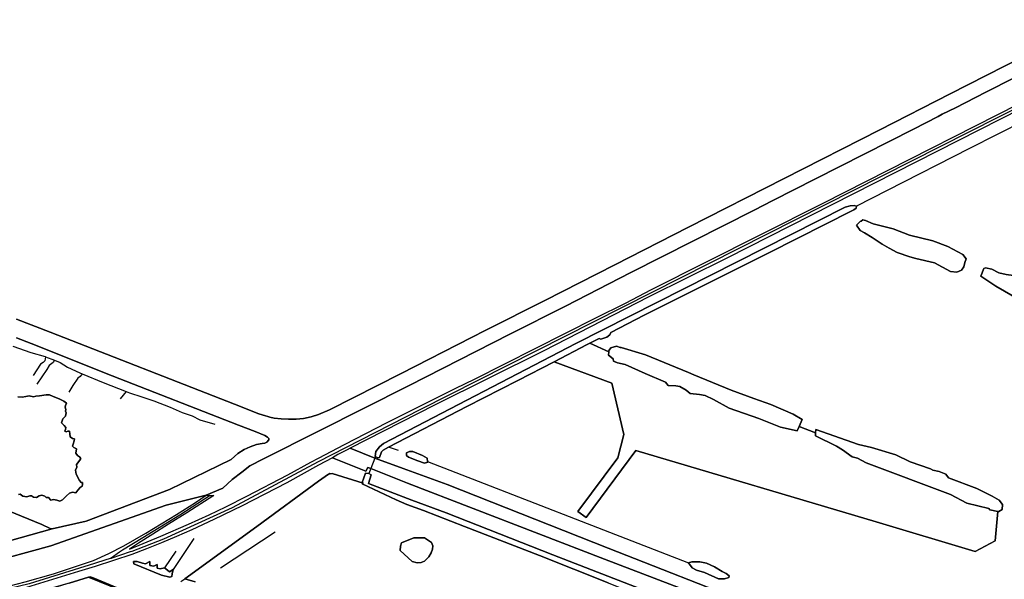
# Model space of a CAD drawing. Units: metres. Extents: x 2539041 to 7061863, y 12702955 to 15875000.
# Drawn here: x 5197167 to 5229570, y 15289604 to 15308036 of the extents above; entities that cross this region are included whole.
import ezdxf

# ---------------------------------------------------------------- set-up
doc = ezdxf.new("R2010")
doc.units = ezdxf.units.M
for name, color, linetype in [('0_TERREIN', 3, 'Continuous'), ('1_WATER', 5, 'Continuous'), ('3_WEGEN', 6, 'Continuous')]:
    doc.layers.add(name, color=color, linetype=linetype)

# ---------------------------------------------------------------- blocks, each defined once
blk = doc.blocks.new('02_oost.gml_terrain')
for points in [[(206006.954, 602678.572), (205818.553, 602582.462), (205727.277, 602535.614), (205479.195, 602409.551), (205383.94, 602360.727), (205293.367, 602314.536), (205216.776, 602275.891), (205198.346, 602266.591), (205107.305, 602219.961), (205014.157, 602172.893), (205000, 602166.532), (204990.698, 602163.761), (204980.756, 602161.595), (204970.912, 602160.518), (204961.068, 602160.659), (204951.723, 602161.035), (204942.779, 602161.737), (204937, 602163.281), (204934.41, 602163.973), (204931.504, 602164.886), (204922.892, 602167.592), (204891.08, 602180.033), (204652.422, 602273.366), (204608.917, 602290.146)], [(204608.734, 602265.938), (204627.897, 602258.787), (204732.749, 602216.961), (204896.438, 602152.758), (204917.739, 602144.417), (204930.277, 602139.291), (204933.86, 602137.151), (204935.452, 602135.359), (204935.517, 602133.651), (204933.184, 602130.849), (204930.517, 602129.516), (204926.959, 602129.071), (204919.845, 602127.737), (204911.397, 602124.623), (204903.838, 602121.064), (204895.39, 602116.173), (204886.898, 602108.255), (204806.988, 602069.261), (204698.906, 602028.341), (204654.757, 602018.375), (204599.494, 602002.935)], [(204567.811, 601972.832), (204653.357, 601996.425), (204802.487, 602049.159), (204854.328, 602062.074), (204876.048, 602071.023), (204888.053, 602082.143), (204900.503, 602091.928), (204911.174, 602099.936), (204928.96, 602109.276), (205000, 602144.968), (205117.415, 602204.243), (205247.764, 602270.708), (205319.865, 602306.903), (205404.842, 602350.61), (205485.03, 602391.56), (205564.441, 602431.784), (205588.846, 602444.314), (205643.852, 602472.007), (205770.911, 602536.746), (205803.063, 602552.817), (205808.06, 602555.908), (205825.298, 602564.444), (205864.616, 602584.692), (205938.92, 602622.06)], [(205910.974, 602563.375), (205528.871, 602369.378), (205428.129, 602319.104), (205290.9, 602248.818), (205150.495, 602178.532), (205040.894, 602122.81), (205072.921, 602109.912), (205109.698, 602096.5), (205166.829, 602075.668), (205375.32, 601993.355), (205562.341, 601919.872)], [(205938.92, 602622.06), (205864.616, 602584.692), (205825.298, 602564.444), (205808.06, 602555.908), (205803.063, 602552.817), (205770.911, 602536.746), (205643.852, 602472.007), (205588.846, 602444.314), (205564.441, 602431.784), (205485.03, 602391.56), (205404.842, 602350.61), (205319.865, 602306.903), (205247.764, 602270.708), (205117.415, 602204.243), (205000, 602144.968), (204928.96, 602109.276), (204911.174, 602099.936), (204900.503, 602091.928), (204888.053, 602082.143), (204876.048, 602071.023), (204854.328, 602062.074), (204859.665, 602061.812), (204864.604, 602061.57), (204829.599, 602038.989), (204805.776, 602024.28), (204785.246, 602011.295), (204766.652, 601999.855), (204755.294, 601992.157), (204795.899, 602008.935), (204831.73, 602024.37), (204858.265, 602036.537), (204879.764, 602046.707), (204907.268, 602060.6), (204960.144, 602088.384), (204989.972, 602104.636), (205000, 602109.891), (205033.658, 602127.53), (205089.138, 602156.119), (205178.039, 602200.702), (205202.056, 602212.505), (205359.137, 602291.864), (205397.874, 602311.204), (205431.381, 602328.637), (205573.159, 602399.822), (205653.925, 602440.59), (205963.628, 602597.853)], [(205073.483, 602112.232), (205074.342, 602118.813), (205078.918, 602124.821), (205084.352, 602129.112), (205333.528, 602258.884), (205682.321, 602435.546), (205688.9, 602437.263), (205694.048, 602437.549), (205696.903, 602436.649), (205696.622, 602434.116), (205693.467, 602432.108), (205690.33, 602430.111), (205656.802, 602413.258), (205583.503, 602376.411), (205432.248, 602300.669), (205422.048, 602295.561), (205378.709, 602273.083), (205377.561, 602269.847), (205373.631, 602266.745), (205365.979, 602264.263), (205363.456, 602265.172), (205351.742, 602259.096), (205376.151, 602248.099), (205376.325, 602249.793), (205376.611, 602250.175), (205378.802, 602253.095), (205386.04, 602255.37), (205391.041, 602253.447), (205392.349, 602253.578), (205423.91, 602244.058), (205479.398, 602221.227), (205486.482, 602218.077), (205534.885, 602198.395), (205564.008, 602187.373), (205586.045, 602179.5), (205615.166, 602166.904), (205626.589, 602160.016), (205622.837, 602151.263), (205644.103, 602142.852), (205644.321, 602147.215), (205699.774, 602127.933), (205716.303, 602123.996), (205748.178, 602114.155), (205766.674, 602105.101), (205793.041, 602096.047), (205795.921, 602094.631), (205804.006, 602092.61), (205812.899, 602089.301), (205816.258, 602084.632), (205852.857, 602070.854), (205872.667, 602060.761), (205881.974, 602055.384), (205886.11, 602050.007), (205885.696, 602043.389), (205881.56, 602040.7), (205880.173, 602040.997), (205876.597, 602002.854), (205851.006, 601988.832), (205722.525, 602027.56), (205411.371, 602119.894), (205346.756, 602033.051), (205336.198, 602040.907), (205387.901, 602110.396), (205395.814, 602140.748), (205380.042, 602207.408), (205305.358, 602235.038), (205258.333, 602210.647), (205192.264, 602176.897), (205090.867, 602124.09), (205083.936, 602120.481), (205081.648, 602118.05), (205079.204, 602111.088), (205076.915, 602110.516), (205073.483, 602112.232)], [(205697.283, 602412.011), (205701.939, 602416.669), (205703.009, 602417.472), (205705.088, 602419.031), (205708.629, 602418.243), (205718.861, 602413.913), (205744.628, 602407.429), (205765.691, 602399.348), (205795.993, 602391.869), (205815.276, 602384.39), (205834.952, 602374.155), (205839.06, 602368.397), (205837.382, 602363.78), (205836.123, 602357.904), (205833.185, 602353.707), (205827.081, 602351.324), (205818.817, 602352.111), (205797.96, 602363.133), (205774.007, 602368.816), (205766.033, 602370.915), (205749.95, 602376.517), (205739.592, 602382.247), (205730.358, 602387.702), (205717.287, 602396.199), (205707.448, 602402.104), (205701.799, 602405.15), (205697.283, 602412.011)], [(205862.144, 602355.806), (205864.367, 602356.835), (205872.632, 602354.867), (205881.683, 602350.537), (205891.128, 602348.175), (205906.869, 602345.813), (205923.005, 602340.695), (205934.416, 602335.578), (205945.829, 602327.705), (205949.764, 602322.588), (205949.764, 602315.896), (205945.032, 602309.917), (205915.92, 602311.172), (205908.443, 602315.109), (205877.673, 602333.142), (205858.366, 602346.153), (205862.144, 602355.806)], [(204627.897, 602258.787), (204608.734, 602265.938)], [(204581.261, 602048.656), (204641.422, 602023.798), (204652.467, 602018.723), (204654.757, 602018.375), (204698.906, 602028.341), (204806.988, 602069.261), (204886.898, 602108.255), (204895.39, 602116.173), (204903.838, 602121.064), (204911.397, 602124.623), (204919.845, 602127.737), (204926.959, 602129.071), (204930.517, 602129.516), (204933.184, 602130.849), (204935.517, 602133.651), (204935.452, 602135.359), (204933.86, 602137.151), (204930.277, 602139.291), (204917.739, 602144.417), (204896.438, 602152.758), (204732.749, 602216.961), (204627.897, 602258.787)], [(205376.151, 602248.099), (205351.742, 602259.096), (205348.239, 602257.279), (205305.358, 602235.038), (205380.042, 602207.408), (205395.814, 602140.748), (205387.901, 602110.396), (205336.198, 602040.907), (205346.756, 602033.051), (205411.371, 602119.894), (205722.525, 602027.56), (205851.006, 601988.832), (205876.597, 602002.854), (205880.173, 602040.997), (205869.979, 602043.182), (205868.508, 602044.897), (205839.991, 602051.454), (205819.014, 602062.981), (205709.613, 602103.92), (205698.199, 602109.825), (205691.51, 602111.793), (205678.917, 602120.846), (205671.047, 602125.571), (205643.901, 602138.821), (205644.103, 602142.852), (205622.837, 602151.263), (205620.293, 602145.327), (205598.637, 602150.371), (205570.697, 602161.393), (205532.131, 602174.777), (205511.667, 602186.192), (205501.042, 602191.31), (205493.565, 602192.491), (205481.366, 602194.065), (205476.25, 602198.002), (205467.986, 602203.119), (205462.87, 602203.906), (205453.032, 602204.3), (205449.49, 602208.63), (205423.123, 602219.652), (205397.15, 602231.461), (205387.311, 602233.43), (205382.022, 602235.596), (205381.823, 602238.989), (205375.699, 602243.582), (205376.151, 602248.099)], [(204638.38, 602190.891), (204647.303, 602192.344), (204651.454, 602192.344), (204656.227, 602190.061), (204664.113, 602186.948), (204669.923, 602183.835), (204673.451, 602181.137), (204672.206, 602178.44), (204671.791, 602175.949), (204672.829, 602173.044), (204671.998, 602170.969), (204673.244, 602168.686), (204671.998, 602164.536), (204668.678, 602160.8), (204667.018, 602155.82), (204670.338, 602152.499), (204672.621, 602149.802), (204672.206, 602147.311), (204671.376, 602144.821), (204673.244, 602144.198), (204675.319, 602145.236), (204677.602, 602144.821), (204678.017, 602141.501), (204678.432, 602137.558), (204681.129, 602135.69), (204683.827, 602135.068), (204683.62, 602132.37), (204682.167, 602128.012), (204681.129, 602125.521), (204682.997, 602123.654), (204686.525, 602121.994), (204685.695, 602116.598), (204687.563, 602113.485), (204690.468, 602111.825), (204691.921, 602109.542), (204690.883, 602107.26), (204686.317, 602101.656), (204686.733, 602098.129), (204685.072, 602094.601), (204686.11, 602089.413), (204690.468, 602080.904), (204692.543, 602078.621), (204694.203, 602078.621), (204694.203, 602075.924), (204693.996, 602073.848), (204691.298, 602071.981), (204688.393, 602068.66), (204685.695, 602064.925), (204681.337, 602065.755), (204677.187, 602064.51), (204673.451, 602060.982), (204668.263, 602055.794), (204664.735, 602054.341), (204661, 602055.587), (204656.849, 602056.209), (204653.114, 602055.587), (204650.001, 602058.907), (204647.096, 602058.907), (204645.228, 602060.567), (204641.7, 602062.02), (204637.965, 602061.19), (204634.437, 602059.114), (204630.702, 602059.529), (204628.211, 602060.982), (204626.136, 602061.19), (204621.986, 602059.944), (204617.005, 602060.567), (204613.27, 602063.265), (204611.194, 602062.85)], [(204610.364, 602189.438), (204616.175, 602189.023), (204620.741, 602189.853), (204625.098, 602190.891), (204630.702, 602189.438), (204633.814, 602190.268), (204638.38, 602190.891)], [(204599.494, 602002.935), (204654.757, 602018.375), (204652.467, 602018.723), (204641.422, 602023.798), (204581.261, 602048.656)], [(205072.921, 602109.912), (205040.894, 602122.81), (205037.084, 602120.873), (205025.261, 602114.861), (205018.158, 602110.54), (205061.498, 602093.029), (205063.893, 602098.118), (205067.641, 602096.635), (205115.361, 602077.763), (205370.532, 601978.988), (205554.561, 601908.498)], [(205562.341, 601919.872), (205375.32, 601993.355), (205166.829, 602075.668), (205109.698, 602096.5), (205072.921, 602109.912)], [(205554.561, 601908.498), (205370.532, 601978.988), (205115.361, 602077.763), (205067.641, 602096.635), (205063.893, 602098.118), (205061.498, 602093.029), (205018.158, 602110.54), (205000, 602100.879), (204958.935, 602078.149), (204901.085, 602048.215), (204864.397, 602030.52), (204835.822, 602017.289), (204816.033, 602008.485), (204796.445, 602000.242), (204776.957, 601992.468), (204758.016, 601985.131), (204710.835, 601969.729), (204689.117, 601962.865), (204621.565, 601942.502)], [(204677.035, 601948.131), (204702.115, 601955.729), (204785.128, 601922.009)], [(205141.47, 602105.008), (205137.313, 602103.345), (205128.872, 602106.721), (205116.753, 602111.297), (205113.941, 602113.389), (205113.941, 602116.981), (205118.13, 602118.777), (205122.3, 602118.777), (205134.856, 602113.686), (205140.938, 602109.803), (205141.395, 602105.682), (205141.47, 602105.008)], [(204840.339, 601949.523), (204826.623, 601953.539), (204919.91, 602021.492), (205000, 602080.029), (205012.904, 602089.46), (205017.535, 602090.211), (205057.691, 602077.675), (205056.762, 602078.604), (205060.892, 602090.65), (205065.02, 602090.046), (205068.292, 602088.413), (205064.85, 602077.055), (205120.951, 602055.718), (205165.26, 602039.158), (205303.506, 601984.681), (205538.406, 601893.389)], [(205057.691, 602077.675), (205017.535, 602090.211), (205012.904, 602089.46), (205000, 602080.029), (204919.91, 602021.492), (204826.623, 601953.539), (204840.339, 601949.523)], [(205375.253, 601948.34), (205286.45, 601983.784), (205189.211, 602021.578), (205135.936, 602042.151), (205114.391, 602049.933), (205100.626, 602055.919), (205056.419, 602076.54), (205057.691, 602077.675)], [(204708.419, 601977.374), (204728.56, 601986.218), (204747.581, 601996.234), (204776.243, 602012.603), (204816.11, 602037.035), (204840.603, 602052.426), (204854.328, 602062.074), (204802.487, 602049.159), (204653.357, 601996.425), (204567.811, 601972.832)], [(204579.776, 601939.312), (204620.164, 601949.817), (204656.643, 601960.077), (204685.045, 601969.361), (204708.419, 601977.374)], [(205121.372, 601975.914), (205105.951, 601990.216), (205106.083, 601995.747), (205107.638, 602000.213), (205123.486, 602006.905), (205137.537, 602006.861), (205146.377, 602000.566), (205147.998, 601996.164), (205147.812, 601992.182), (205146.025, 601987.183), (205142.855, 601982.253), (205137.22, 601976.618), (205132.994, 601974.857), (205128.064, 601974.505), (205121.372, 601975.914)], [(204810.409, 601960.002), (204809.94, 601956.718), (204807.595, 601955.78), (204796.807, 601958.125), (204760.926, 601972.9), (204760.223, 601976.183), (204764.913, 601976.183), (204771.949, 601973.838), (204775.935, 601972.9), (204781.564, 601975.949), (204781.564, 601970.789), (204786.489, 601969.851), (204790.944, 601971.962), (204790.944, 601967.506), (204794.931, 601966.334), (204800.559, 601967.975), (204804.312, 601964.926), (204806.891, 601962.816), (204811.816, 601965.63), (204810.409, 601960.002)], [(205518.296, 601953.723), (205500.217, 601961.727), (205489.845, 601964.988), (205484.213, 601967.952), (205479.472, 601974.178), (205483.917, 601975.66), (205493.994, 601975.66), (205502.588, 601973.881), (205512.961, 601969.138), (205523.038, 601963.209), (205528.076, 601960.541), (205532.225, 601957.577), (205531.707, 601955.247), (205526.001, 601953.427), (205518.296, 601953.723)], [(204785.527, 601921.863), (204785.128, 601922.009), (204702.115, 601955.729), (204677.035, 601948.131), (204604.172, 601927.085)]]:
    blk.add_lwpolyline(points)
blk = doc.blocks.new('02_oost.gml_water')
for points in [[(204608.917, 602290.146), (204652.422, 602273.366), (204891.08, 602180.033), (204922.892, 602167.592), (204931.504, 602164.886), (204934.41, 602163.973), (204937, 602163.281), (204942.779, 602161.737), (204951.723, 602161.035), (204961.068, 602160.659), (204970.912, 602160.518), (204980.756, 602161.595), (204990.698, 602163.761), (205000, 602166.532), (205014.157, 602172.893), (205107.305, 602219.961), (205198.346, 602266.591), (205216.776, 602275.891), (205293.367, 602314.536), (205383.94, 602360.727), (205479.195, 602409.551), (205727.277, 602535.614), (205818.553, 602582.462), (206006.954, 602678.572)], [(206169.233, 602672.974), (206167.428, 602673.281), (206161.947, 602672.677), (206155.501, 602669.858), (206054.918, 602619.105), (205951.212, 602566.092), (205843.598, 602511.612), (205737.026, 602456.888), (205696.903, 602436.649)], [(205373.631, 602266.745), (205377.561, 602269.847), (205378.709, 602273.083), (205422.048, 602295.561), (205432.248, 602300.669), (205583.503, 602376.411), (205656.802, 602413.258), (205690.33, 602430.111), (205693.467, 602432.108), (205696.622, 602434.116), (205696.903, 602436.649), (205694.048, 602437.549), (205688.9, 602437.263), (205682.321, 602435.546), (205333.528, 602258.884), (205084.352, 602129.112), (205078.918, 602124.821), (205074.342, 602118.813), (205073.483, 602112.232), (205076.915, 602110.516), (205079.204, 602111.088), (205081.648, 602118.05), (205083.936, 602120.481), (205090.867, 602124.09), (205192.264, 602176.897), (205258.333, 602210.647), (205305.358, 602235.038), (205348.239, 602257.279), (205351.742, 602259.096), (205363.456, 602265.172), (205365.979, 602264.263), (205373.631, 602266.745)], [(205697.283, 602412.011), (205701.799, 602405.15), (205707.448, 602402.104), (205717.287, 602396.199), (205730.358, 602387.702), (205739.592, 602382.247), (205749.95, 602376.517), (205766.033, 602370.915), (205774.007, 602368.816), (205797.96, 602363.133), (205818.817, 602352.111), (205827.081, 602351.324), (205833.185, 602353.707), (205836.123, 602357.904), (205837.382, 602363.78), (205839.06, 602368.397), (205834.952, 602374.155), (205815.276, 602384.39), (205795.993, 602391.869), (205765.691, 602399.348), (205744.628, 602407.429), (205718.861, 602413.913), (205708.629, 602418.243), (205705.088, 602419.031), (205703.009, 602417.472), (205701.939, 602416.669), (205697.283, 602412.011)], [(205945.032, 602309.917), (205949.764, 602315.896), (205949.764, 602322.588), (205945.829, 602327.705), (205934.416, 602335.578), (205923.005, 602340.695), (205906.869, 602345.813), (205891.128, 602348.175), (205881.683, 602350.537), (205872.632, 602354.867), (205864.367, 602356.835), (205862.144, 602355.806), (205858.366, 602346.153), (205877.673, 602333.142), (205908.443, 602315.109), (205915.92, 602311.172), (205945.032, 602309.917)], [(204603.825, 602255.306), (204627.451, 602247.085), (204645.891, 602241.659), (204646.472, 602241.433)], [(205622.837, 602151.263), (205626.589, 602160.016), (205615.166, 602166.904), (205586.045, 602179.5), (205564.008, 602187.373), (205534.885, 602198.395), (205486.482, 602218.077), (205479.398, 602221.227), (205423.91, 602244.058), (205392.349, 602253.578), (205391.041, 602253.447), (205386.04, 602255.37), (205378.802, 602253.095), (205376.611, 602250.175), (205376.325, 602249.793), (205376.151, 602248.099), (205375.699, 602243.582), (205381.823, 602238.989), (205382.022, 602235.596), (205387.311, 602233.43), (205397.15, 602231.461), (205423.123, 602219.652), (205449.49, 602208.63), (205453.032, 602204.3), (205462.87, 602203.906), (205467.986, 602203.119), (205476.25, 602198.002), (205481.366, 602194.065), (205493.565, 602192.491), (205501.042, 602191.31), (205511.667, 602186.192), (205532.131, 602174.777), (205570.697, 602161.393), (205598.637, 602150.371), (205620.293, 602145.327), (205622.837, 602151.263)], [(204646.472, 602241.433), (204645.228, 602236.131), (204643.153, 602234.263), (204639.833, 602231.773), (204630.287, 602217.039)], [(204646.472, 602241.433), (204658.108, 602236.906)], [(204658.108, 602236.906), (204656.227, 602233.848), (204651.039, 602230.32), (204647.926, 602225.132), (204635.06, 602205.833)], [(204658.108, 602236.906), (204665.416, 602234.063), (204674.636, 602228.095), (204690.942, 602220.567), (204693.852, 602219.342)], [(204693.852, 602219.342), (204691.091, 602215.794), (204688.393, 602213.926), (204681.544, 602204.172), (204676.564, 602195.456)], [(204693.852, 602219.342), (204720.871, 602207.966), (204750.864, 602196.43)], [(204611.194, 602062.85), (204613.27, 602063.265), (204617.005, 602060.567), (204621.986, 602059.944), (204626.136, 602061.19), (204628.211, 602060.982), (204630.702, 602059.529), (204634.437, 602059.114), (204637.965, 602061.19), (204641.7, 602062.02), (204645.228, 602060.567), (204647.096, 602058.907), (204650.001, 602058.907), (204653.114, 602055.587), (204656.849, 602056.209), (204661, 602055.587), (204664.735, 602054.341), (204668.263, 602055.794), (204673.451, 602060.982), (204677.187, 602064.51), (204681.337, 602065.755), (204685.695, 602064.925), (204688.393, 602068.66), (204691.298, 602071.981), (204693.996, 602073.848), (204694.203, 602075.924), (204694.203, 602078.621), (204692.543, 602078.621), (204690.468, 602080.904), (204686.11, 602089.413), (204685.072, 602094.601), (204686.733, 602098.129), (204686.317, 602101.656), (204690.883, 602107.26), (204691.921, 602109.542), (204690.468, 602111.825), (204687.563, 602113.485), (204685.695, 602116.598), (204686.525, 602121.994), (204682.997, 602123.654), (204681.129, 602125.521), (204682.167, 602128.012), (204683.62, 602132.37), (204683.827, 602135.068), (204681.129, 602135.69), (204678.432, 602137.558), (204678.017, 602141.501), (204677.602, 602144.821), (204675.319, 602145.236), (204673.244, 602144.198), (204671.376, 602144.821), (204672.206, 602147.311), (204672.621, 602149.802), (204670.338, 602152.499), (204667.018, 602155.82), (204668.678, 602160.8), (204671.998, 602164.536), (204673.244, 602168.686), (204671.998, 602170.969), (204672.829, 602173.044), (204671.791, 602175.949), (204672.206, 602178.44), (204673.451, 602181.137), (204669.923, 602183.835), (204664.113, 602186.948), (204656.227, 602190.061), (204651.454, 602192.344), (204647.303, 602192.344), (204638.38, 602190.891), (204633.814, 602190.268), (204630.702, 602189.438), (204625.098, 602190.891), (204620.741, 602189.853), (204616.175, 602189.023), (204610.364, 602189.438)], [(204750.864, 602196.43), (204743.179, 602186.948)], [(204750.864, 602196.43), (204755, 602194.839), (204771.277, 602189.589), (204786.504, 602184.338), (204808.032, 602175.937), (204823.259, 602169.111), (204836.385, 602164.911), (204846.363, 602159.66), (204865.789, 602153.884)], [(205885.696, 602043.389), (205886.11, 602050.007), (205881.974, 602055.384), (205872.667, 602060.761), (205852.857, 602070.854), (205816.258, 602084.632), (205812.899, 602089.301), (205804.006, 602092.61), (205795.921, 602094.631), (205793.041, 602096.047), (205766.674, 602105.101), (205748.178, 602114.155), (205716.303, 602123.996), (205699.774, 602127.933), (205644.321, 602147.215), (205644.103, 602142.852), (205643.901, 602138.821), (205671.047, 602125.571), (205678.917, 602120.846), (205691.51, 602111.793), (205698.199, 602109.825), (205709.613, 602103.92), (205819.014, 602062.981), (205839.991, 602051.454), (205868.508, 602044.897), (205869.979, 602043.182), (205880.173, 602040.997), (205881.56, 602040.7), (205885.696, 602043.389)], [(205103.759, 602119.964), (205090.867, 602124.09)], [(205073.483, 602112.232), (205072.921, 602109.912), (205067.641, 602096.635), (205065.02, 602090.046)], [(205141.47, 602105.008), (205141.395, 602105.682), (205140.938, 602109.803), (205134.856, 602113.686), (205122.3, 602118.777), (205118.13, 602118.777), (205113.941, 602116.981), (205113.941, 602113.389), (205116.753, 602111.297), (205128.872, 602106.721), (205137.313, 602103.345), (205141.47, 602105.008)], [(205141.395, 602105.682), (205479.472, 601974.178)], [(204821.712, 601949.962), (204826.623, 601953.539), (204919.91, 602021.492), (205000, 602080.029), (205012.904, 602089.46), (205014.639, 602090.728), (205017.535, 602090.211), (205057.691, 602077.675)], [(205065.02, 602090.046), (205060.892, 602090.65), (205056.762, 602078.604), (205057.691, 602077.675), (205056.419, 602076.54), (205100.626, 602055.919), (205114.391, 602049.933), (205135.936, 602042.151), (205189.211, 602021.578), (205286.45, 601983.784), (205375.253, 601948.34), (205533.618, 601885.008), (205536.185, 601889.501), (205538.406, 601893.389), (205303.506, 601984.681), (205165.26, 602039.158), (205120.951, 602055.718), (205064.85, 602077.055), (205068.292, 602088.413), (205065.02, 602090.046)], [(204654.757, 602018.375), (204652.467, 602018.723), (204641.422, 602023.798), (204581.261, 602048.656), (204549.075, 602061.67)], [(204944.06, 602014.082), (204872.88, 601967.597)], [(204838.639, 602005.781), (204811.816, 601965.63)], [(205147.998, 601996.164), (205146.377, 602000.566), (205137.537, 602006.861), (205123.486, 602006.905), (205107.638, 602000.213), (205106.083, 601995.747), (205105.951, 601990.216), (205121.372, 601975.914), (205128.064, 601974.505), (205132.994, 601974.857), (205137.22, 601976.618), (205142.855, 601982.253), (205146.025, 601987.183), (205147.812, 601992.182), (205147.998, 601996.164)], [(204814.981, 601989.595), (204800.559, 601967.975)], [(204807.595, 601955.78), (204809.94, 601956.718), (204810.409, 601960.002), (204811.816, 601965.63), (204806.891, 601962.816), (204804.312, 601964.926), (204800.559, 601967.975), (204794.931, 601966.334), (204790.944, 601967.506), (204790.944, 601971.962), (204786.489, 601969.851), (204781.564, 601970.789), (204781.564, 601975.949), (204775.935, 601972.9), (204771.949, 601973.838), (204764.913, 601976.183), (204760.223, 601976.183), (204760.926, 601972.9), (204796.807, 601958.125), (204807.595, 601955.78)], [(205531.707, 601955.247), (205532.225, 601957.577), (205528.076, 601960.541), (205523.038, 601963.209), (205512.961, 601969.138), (205502.588, 601973.881), (205493.994, 601975.66), (205483.917, 601975.66), (205479.472, 601974.178), (205484.213, 601967.952), (205489.845, 601964.988), (205500.217, 601961.727), (205518.296, 601953.723), (205526.001, 601953.427), (205531.707, 601955.247)], [(204762.069, 601932.273), (204708.081, 601954.822), (204704.14, 601956.343), (204702.115, 601955.729), (204677.035, 601948.131), (204643.968, 601938.113), (204621.598, 601931.812), (204604.172, 601927.085), (204584.724, 601921.809), (204565.831, 601917.246), (204563.019, 601916.743), (204536.642, 601912.025), (204504.147, 601905.503), (204484.862, 601903.008), (204533.679, 601863.588), (204553.218, 601848.66), (204615.862, 601801.941), (204617.933, 601800.397)]]:
    blk.add_lwpolyline(points)
blk = doc.blocks.new('02_oost.gml_roads')
for points in [[(205035.558, 602123.813), (205132.627, 602173.516), (206067.853, 602646.81)], [(204731.334, 601980.294), (204756.562, 601988.883), (204758.402, 601989.509), (204799.686, 602005.622), (204888.427, 602046.23), (205000, 602105.607), (205035.558, 602123.813)], [(204859.665, 602061.812), (204820.196, 602036.261), (204772.317, 602006.734), (204746.25, 601990.922), (204742.179, 601988.021), (204731.334, 601980.294)], [(204731.334, 601980.294), (204712.415, 601974.162), (204709.7, 601973.321), (204625.156, 601947.138), (204551.21, 601929.167), (204485.615, 601917.516), (204464.147, 601915.718), (204417.506, 601916.344), (204412.985, 601916.149), (204407.827, 601915.928)]]:
    blk.add_lwpolyline(points)
blk.add_point((204731.334, 601980.294))

msp = doc.modelspace()

# ---------------------------------------------------------------- block references
at = {"layer": '0_TERREIN', "xscale": 25.4, "yscale": 25.4, "zscale": 25.4}
msp.add_blockref('02_oost.gml_terrain', (0, 0), dxfattribs=at)
at = {"layer": '1_WATER', "xscale": 25.4, "yscale": 25.4, "zscale": 25.4}
msp.add_blockref('02_oost.gml_water', (0, 0), dxfattribs=at)
at = {"layer": '3_WEGEN', "xscale": 25.4, "yscale": 25.4, "zscale": 25.4}
msp.add_blockref('02_oost.gml_roads', (0, 0), dxfattribs=at)

doc.saveas('drawing.dxf')
